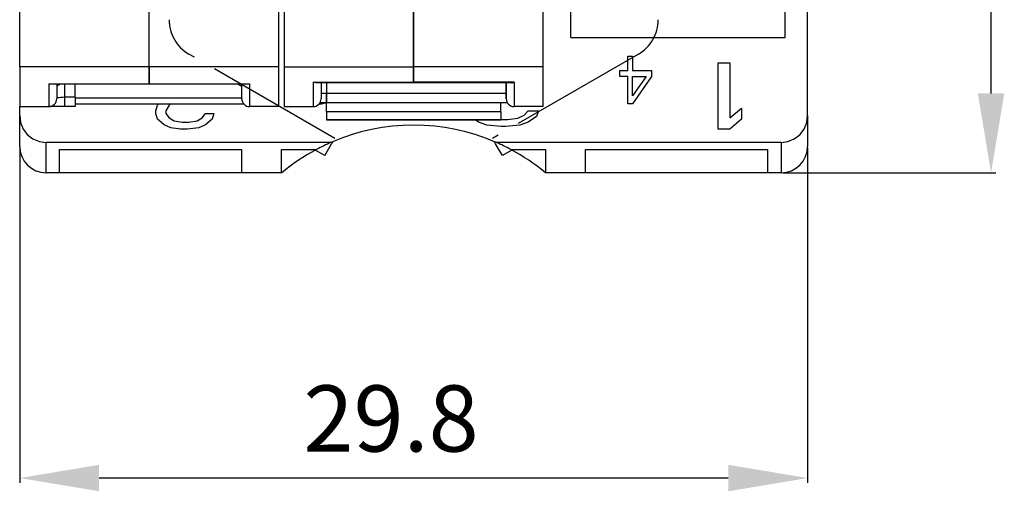
# Model space of a CAD drawing. Extents: x 57.4 to 94.6, y 70.7 to 124.
# Drawn here: x 57.4 to 94.6, y 70.7 to 88.5 of the extents above; entities that cross this region are included whole.
import ezdxf

# ---------------------------------------------------------------- set-up
doc = ezdxf.new("R2010")
doc.units = 0
doc.header["$LTSCALE"] = 7
doc.header["$MEASUREMENT"] = 0
doc.linetypes.add('AXES2', pattern=[1.125, 0.75, -0.125, 0.125, -0.125])
doc.layers.get('0').update_dxf_attribs({"linetype": 'CONTINUOUS'})
doc.layers.get('DEFPOINTS').update_dxf_attribs({"linetype": 'CONTINUOUS'})
for name, color, linetype in [('ALPHA', 255, 'CONTINUOUS'), ('AXE', 80, 'AXES2'), ('COTATION1', 2, 'CONTINUOUS')]:
    doc.layers.add(name, color=color, linetype=linetype)
doc.styles.add('ROMANS', font='romans.shx')
doc.dimstyles.new('SC_STAND', dxfattribs={"dimtxt": 2.5, "dimasz": 3, "dimexe": 0.18, "dimexo": 0.0625, "dimgap": 1, "dimtad": 1, "dimdec": 4, "dimrnd": 0.01, "dimzin": 12, "dimtxsty": 'STANDARD', "dimcen": 0.09, "dimazin": 3, "dimtfac": 1, "dimtdec": 4, "dimtmove": 0, "dimatfit": 3, "dimtolj": 1, "dimtzin": 12})

# ---------------------------------------------------------------- blocks, each defined once
blk = doc.blocks.new('*D1')
at = {"color": 0, "linetype": 'BYBLOCK'}
for p, q in [((82.737, 122.548), (94.279, 122.548)), ((94.099, 85.748), (94.099, 119.548)), ((86.222, 82.748), (94.279, 82.748))]:
    blk.add_line(p, q, dxfattribs=at)
for points in [[(93.599, 119.548), (94.599, 119.548), (94.099, 122.548)], [(93.599, 85.748), (94.599, 85.748), (94.099, 82.748)]]:
    blk.add_solid(points, dxfattribs=at)
at = {"layer": 'DEFPOINTS', "color": 0, "linetype": 'BYBLOCK'}
for p in [(82.674, 122.548), (94.099, 122.548), (86.16, 82.748)]:
    blk.add_point(p, dxfattribs=at)
at = {"color": 0, "linetype": 'BYBLOCK', "style": 'ROMANS'}
blk.add_text('39.8', height=2.5, rotation=90, dxfattribs=at).set_placement((93.099, 98.481))
blk = doc.blocks.new('*D0')
at = {"color": 0, "linetype": 'BYBLOCK'}
for p, q in [((57.36, 83.685), (57.36, 71.039)), ((87.16, 83.685), (87.16, 71.039)), ((84.16, 71.219), (60.36, 71.219))]:
    blk.add_line(p, q, dxfattribs=at)
for points in [[(60.36, 71.719), (60.36, 70.719), (57.36, 71.219)], [(84.16, 71.719), (84.16, 70.719), (87.16, 71.219)]]:
    blk.add_solid(points, dxfattribs=at)
at = {"layer": 'DEFPOINTS', "color": 0, "linetype": 'BYBLOCK'}
for p in [(57.36, 83.748), (87.16, 83.748), (57.36, 71.219)]:
    blk.add_point(p, dxfattribs=at)
at = {"color": 0, "linetype": 'BYBLOCK', "style": 'ROMANS'}
blk.add_text('29.8', height=2.5, dxfattribs=at).set_placement((68.093, 72.219))

msp = doc.modelspace()

# ---------------------------------------------------------------- linework, layer by layer
at = {"layer": 'ALPHA'}
for p, q in [((67.35979, 115.74789), (67.35979, 86.74789)), ((77.15979, 86.74789), (77.15979, 115.74789)), ((57.35979, 86.74789), (57.35979, 113.34789)), ((67.15979, 86.74789), (67.15979, 113.34789)), ((86.30979, 87.855), (86.30979, 93.89244)), ((87.15979, 84.90944), (87.15979, 93.89244)), ((78.20979, 87.855), (78.20979, 92.59045)), ((72.25979, 86.74789), (72.25979, 89.81753)), ((72.25979, 89.81753), (72.25979, 86.74789)), ((62.25979, 86.74789), (62.25979, 89.19789)), ((62.25979, 86.74789), (62.25979, 89.19789)), ((78.20979, 87.855), (86.30979, 87.855)), ((80.35979, 86.61172), (80.35979, 87.14789)), ((80.35979, 87.14789), (80.53979, 87.14789)), ((80.53979, 87.14789), (80.53979, 86.61172)), ((83.77229, 86.89789), (84.21604, 86.89789)), ((83.77229, 84.39789), (83.77229, 86.89789)), ((84.21604, 86.89789), (84.21604, 84.82342)), ((62.25979, 86.74789), (57.35979, 86.74789)), ((57.35979, 86.74789), (57.35979, 85.24789)), ((67.15979, 86.74789), (62.25979, 86.74789)), ((62.25979, 86.11511), (62.25979, 86.74789)), ((62.25979, 86.74789), (62.25979, 86.11511)), ((67.15979, 85.24789), (67.15979, 86.74789)), ((67.35979, 86.74789), (72.25979, 86.74789)), ((67.35979, 86.74789), (67.35979, 85.24789)), ((77.15979, 86.74789), (72.25979, 86.74789)), ((72.25979, 86.16853), (72.25979, 86.74789)), ((72.25979, 86.74789), (72.25979, 86.16853)), ((77.15979, 85.24789), (77.15979, 86.74789)), ((80.05979, 86.38193), (80.05979, 86.61172)), ((80.05979, 86.61172), (80.35979, 86.61172)), ((80.53979, 86.61172), (81.25979, 86.61172)), ((81.25979, 86.61172), (81.25979, 86.38193)), ((58.45979, 86.11511), (58.45979, 85.24789)), ((58.45979, 86.11511), (62.25979, 86.11511)), ((58.75979, 86.03462), (58.89053, 86.11511)), ((58.75979, 86.11511), (58.75979, 85.54789)), ((59.05979, 86.11511), (59.05979, 85.59998)), ((59.45979, 85.59998), (59.45979, 86.11511)), ((62.25979, 86.11511), (66.05979, 86.11511)), ((65.61612, 86.11511), (65.75979, 86.02666)), ((65.75979, 85.54789), (65.75979, 86.11511)), ((65.75979, 85.54789), (65.75979, 86.11511)), ((66.05979, 85.24789), (66.05979, 86.11511)), ((68.45979, 86.16853), (68.45979, 85.24789)), ((68.45979, 86.16853), (72.25979, 86.16853)), ((68.56246, 86.15043), (68.45979, 86.16853)), ((72.25979, 86.15043), (68.56219, 86.15043)), ((68.75979, 86.15043), (68.75979, 85.54789)), ((68.75979, 86.15043), (68.75979, 85.54789)), ((68.95979, 86.15043), (68.95979, 85.74878)), ((68.95979, 86.15043), (68.95979, 85.74878)), ((76.05979, 86.16853), (72.25979, 86.16853)), ((72.25979, 86.15044), (72.25979, 86.16853)), ((72.25979, 86.15044), (72.25979, 86.16853)), ((75.9572, 86.15043), (72.25979, 86.15043)), ((75.75979, 86.15043), (75.75979, 85.54789)), ((75.75979, 85.54789), (75.75979, 86.15043)), ((76.05979, 86.16853), (76.05979, 85.24789)), ((80.35979, 86.38193), (80.05979, 86.38193)), ((80.35979, 85.34789), (80.35979, 86.38193)), ((80.53979, 86.38193), (81.04979, 86.38193)), ((80.53979, 85.65427), (80.53979, 86.38193)), ((81.04979, 86.38193), (80.53979, 85.65427)), ((81.25979, 86.38193), (80.53979, 85.34789)), ((68.95979, 85.74878), (68.75979, 85.74878)), ((75.75979, 85.74878), (68.95979, 85.74878)), ((68.95979, 85.64483), (68.95979, 85.74878)), ((68.95979, 85.74878), (68.95979, 85.64483)), ((59.05979, 85.59998), (59.05979, 85.24789)), ((59.45979, 85.59998), (59.05979, 85.59998)), ((59.45979, 85.59998), (59.45979, 85.58096)), ((59.45979, 85.58096), (65.75979, 85.58096)), ((59.45979, 85.58096), (59.45979, 85.24789)), ((59.45979, 85.35861), (65.82572, 85.35861)), ((59.73979, 85.35861), (59.73979, 85.34789)), ((59.73979, 85.34789), (60.75979, 85.34789)), ((60.75979, 85.34789), (60.75979, 85.35861)), ((62.50979, 85.08937), (62.57229, 85.30214)), ((62.57229, 85.30214), (62.61652, 85.35861)), ((63.00979, 85.30214), (62.88479, 85.08937)), ((63.0841, 85.35861), (63.00979, 85.30214)), ((68.6789, 85.34789), (68.77979, 85.34789)), ((68.95979, 85.39668), (68.71521, 85.39668)), ((68.77979, 85.34789), (68.92979, 85.38618)), ((68.92979, 85.38618), (68.9435, 85.39668)), ((68.95979, 85.64066), (68.95979, 85.64483)), ((68.95979, 85.64483), (68.95979, 85.54594)), ((68.95979, 85.54594), (68.95979, 85.64066)), ((68.95979, 85.54223), (68.95979, 85.54594)), ((68.95979, 85.54594), (68.95979, 85.41339)), ((68.95979, 85.46354), (68.95979, 85.54223)), ((68.95979, 85.41339), (68.95979, 85.46354)), ((68.95979, 85.41203), (68.95979, 85.41339)), ((68.95979, 85.41339), (68.95979, 85.39669)), ((68.95979, 85.39668), (68.95979, 85.41203)), ((68.95979, 85.04789), (68.95979, 85.39668)), ((75.80072, 85.39668), (68.95979, 85.39668)), ((75.55979, 85.04789), (75.55979, 85.39668)), ((80.53979, 85.34789), (80.35979, 85.34789)), ((57.35979, 84.90944), (57.35979, 85.24789)), ((57.35979, 85.24789), (58.45979, 85.24789)), ((57.35979, 83.74789), (57.35979, 84.90944)), ((59.05979, 85.24789), (58.45979, 85.24789)), ((59.45979, 85.24789), (59.05979, 85.24789)), ((59.45979, 85.24789), (59.05979, 85.24789)), ((62.50979, 84.98299), (62.50979, 85.08937)), ((62.57229, 84.77023), (62.50979, 84.98299)), ((62.88479, 85.08937), (62.88479, 84.98299)), ((62.88479, 84.98299), (63.00979, 84.82342)), ((64.25979, 84.82342), (64.38479, 84.98299)), ((64.38479, 84.98299), (64.69729, 84.98299)), ((64.69729, 84.98299), (64.63479, 84.77023)), ((67.15979, 85.24789), (66.05979, 85.24789)), ((67.35979, 85.24789), (68.45979, 85.24789)), ((75.55979, 85.04789), (68.95979, 85.04789)), ((68.95979, 85.04789), (68.95979, 84.74789)), ((75.55979, 85.04789), (75.55979, 84.74789)), ((77.15979, 85.24789), (76.05979, 85.24789)), ((76.20042, 84.81703), (76.43479, 84.92342)), ((76.43479, 84.92342), (76.59104, 85.08299)), ((76.59104, 85.08299), (76.98167, 85.08299)), ((76.98167, 85.08299), (76.90354, 84.87023)), ((84.21604, 84.82342), (84.65979, 85.19576)), ((84.65979, 85.19576), (84.65979, 84.77023)), ((87.15979, 84.90944), (87.15979, 83.74789)), ((87.15979, 84.90944), (87.15979, 83.74789)), ((62.82229, 84.55746), (62.57229, 84.77023)), ((63.07229, 84.45108), (62.82229, 84.55746)), ((63.00979, 84.82342), (63.19729, 84.71703)), ((63.19729, 84.71703), (63.50979, 84.66384)), ((63.50979, 84.66384), (63.75979, 84.66384)), ((63.75979, 84.66384), (64.07229, 84.71703)), ((64.07229, 84.71703), (64.25979, 84.82342)), ((64.38479, 84.55746), (64.13479, 84.45108)), ((64.63479, 84.77023), (64.38479, 84.55746)), ((75.55979, 84.74789), (68.95979, 84.74789)), ((68.95979, 84.74789), (75.55979, 84.74789)), ((74.71604, 84.65746), (74.58323, 84.74789)), ((75.02854, 84.55108), (74.71604, 84.65746)), ((75.57542, 84.49789), (75.02854, 84.55108)), ((75.55979, 84.76384), (75.80979, 84.76384)), ((76.27854, 84.55108), (75.73167, 84.49789)), ((75.80979, 84.76384), (76.20042, 84.81703)), ((76.59104, 84.65746), (76.27854, 84.55108)), ((76.90354, 84.87023), (76.59104, 84.65746)), ((84.65979, 84.77023), (84.21604, 84.39789)), ((63.44729, 84.39789), (63.07229, 84.45108)), ((63.69729, 84.39789), (63.44729, 84.39789)), ((64.13479, 84.45108), (63.69729, 84.39789)), ((75.73167, 84.49789), (75.57542, 84.49789)), ((84.21604, 84.39789), (83.77229, 84.39789)), ((69.13363, 83.89401), (58.35979, 83.89401)), ((58.35979, 82.74789), (58.35979, 83.89401)), ((68.89983, 83.399), (69.15894, 83.84782)), ((69.15894, 83.84782), (69.17261, 83.87151)), ((69.17261, 83.87151), (69.19436, 83.90918)), ((69.19436, 83.90918), (69.19914, 83.91745)), ((75.32515, 83.9093), (75.32045, 83.91745)), ((75.34697, 83.87151), (75.32515, 83.9093)), ((75.36065, 83.84782), (75.34697, 83.87151)), ((75.61975, 83.399), (75.36065, 83.84782)), ((86.15979, 83.89401), (75.38596, 83.89401)), ((86.15979, 83.89401), (86.15979, 82.74789)), ((58.85979, 83.62952), (65.75979, 83.62952)), ((58.85979, 82.74789), (58.85979, 83.62952)), ((65.75979, 82.74789), (65.75979, 83.62952)), ((67.25979, 83.62952), (68.58786, 83.62952)), ((67.25979, 82.74789), (67.25979, 83.62952)), ((68.89983, 83.399), (68.56603, 83.59171)), ((68.89983, 83.399), (68.56603, 83.59171)), ((75.95356, 83.59171), (75.61975, 83.399)), ((75.95356, 83.59171), (75.61975, 83.399)), ((75.93173, 83.62952), (77.25979, 83.62952)), ((77.25979, 82.74789), (77.25979, 83.62952)), ((78.75979, 83.62952), (85.65979, 83.62952)), ((78.75979, 82.74789), (78.75979, 83.62952)), ((85.65979, 82.74789), (85.65979, 83.62952)), ((58.85979, 82.74789), (58.35979, 82.74789)), ((65.75979, 82.74789), (58.85979, 82.74789)), ((67.25979, 82.74789), (65.75979, 82.74789)), ((67.27582, 82.74789), (67.25979, 82.74789)), ((77.25979, 82.74789), (77.24377, 82.74789)), ((78.75979, 82.74789), (77.25979, 82.74789)), ((85.65979, 82.74789), (78.75979, 82.74789)), ((86.15979, 82.74789), (85.65979, 82.74789))]:
    msp.add_line(p, q, dxfattribs=at)
for points in [[(75.95718, 86.15043), (75.99063, 86.15246), (76.0248, 86.15848), (76.05979, 86.16853)], [(59.05979, 85.59998), (58.98214, 85.5982), (58.91038, 85.59306), (58.84876, 85.58491), (58.80104, 85.57424), (58.7705, 85.56169), (58.75979, 85.54789)], [(57.35979, 84.90944), (57.39445, 84.64444), (57.49534, 84.39898), (57.65524, 84.18884), (57.86252, 84.02846), (58.10313, 83.92803), (58.35979, 83.89401)], [(86.15979, 83.89401), (86.41646, 83.92803), (86.65707, 84.02846), (86.86435, 84.18884), (87.02425, 84.39898), (87.12514, 84.64444), (87.15979, 84.90944)]]:
    msp.add_lwpolyline(points, dxfattribs=at)
for centre, radius, start, end in [((58.45979, 85.54789), 0.3, 270, 0), ((66.05979, 85.54789), 0.3, 180, 270), ((68.45979, 85.54789), 0.3, 270, 0), ((76.05979, 85.54789), 0.3, 180, 270), ((72.25979, 76.74789), 7.8, 66.372421, 113.627579), ((72.25979, 76.74789), 7.8, 113.627579, 118.083693), ((72.25979, 76.74789), 7.8, 61.916307, 66.372421), ((58.35979, 83.74789), 1, 180, 270), ((72.25979, 76.74789), 7.8, 118.087839, 129.715137), ((72.25979, 76.74789), 7.8, 50.284863, 61.912017), ((86.15979, 83.74789), 1, 270, 0)]:
    msp.add_arc(centre, radius, start, end, dxfattribs=at)
at = {"layer": 'AXE'}
for p, q in [((69.27481, 84.04853), (63.76074, 87.23186)), ((80.75884, 87.23186), (75.24477, 84.04853))]:
    msp.add_line(p, q, dxfattribs=at)
for centre, start, end in [((64.5107, 88.53092), 180.001744, 240.001744), ((80.00888, 88.53092), 299.998256, 359.998256)]:
    msp.add_arc(centre, 1.5, start, end, dxfattribs=at)

# ---------------------------------------------------------------- dimensions: what is measured, and where the dimension line sits
at = {"layer": 'COTATION1'}
dim = msp.add_linear_dim(base=(94.09921, 122.54789), p1=(86.15979, 82.74789), p2=(82.67415, 122.54789), angle=90, dimstyle='SC_STAND', dxfattribs=at)
dim.commit()
dim.dimension.update_dxf_attribs({"geometry": '*D1', "text_midpoint": (91.84921, 102.64789)})
dim = msp.add_linear_dim(base=(57.35979, 71.21889), p1=(87.15979, 83.74789), p2=(57.35979, 83.74789), dimstyle='SC_STAND', dxfattribs=at)
dim.commit()
dim.dimension.update_dxf_attribs({"geometry": '*D0', "text_midpoint": (72.25979, 73.46889)})

doc.saveas('drawing.dxf')
